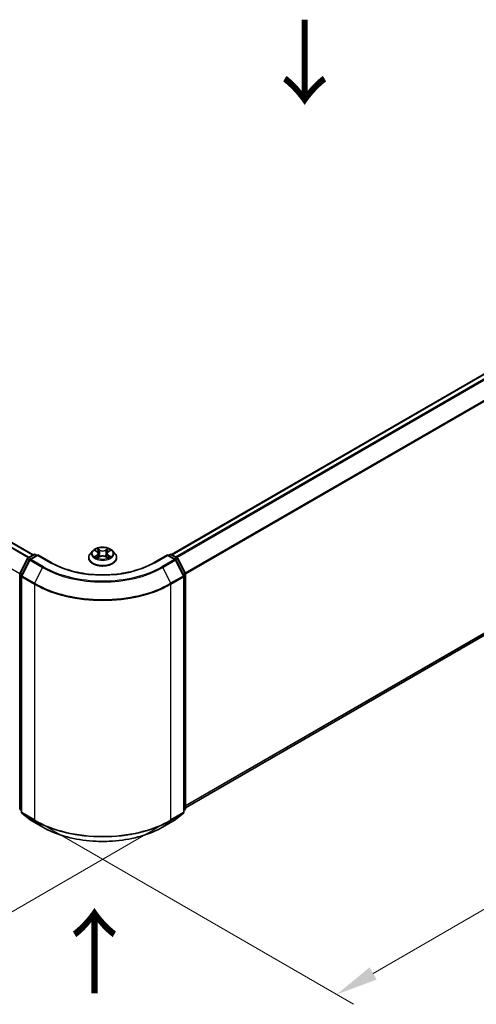
# Model space of a CAD drawing. Units: millimetres. Extents: x 36 to 6157, y 20 to 1144.
# Drawn here: x 188 to 256, y 466 to 612 of the extents above; entities that cross this region are included whole.
import ezdxf

# ---------------------------------------------------------------- set-up
doc = ezdxf.new("R2010")
doc.units = ezdxf.units.MM
doc.header["$LTSCALE"] = 2.5
doc.layers.get('Defpoints').update_dxf_attribs({"lineweight": 25})
for name, color, linetype, lineweight in [('Dimension (ISO)', 7, 'Continuous', 18), ('Symbol (ISO)', 7, 'Continuous', 18), ('Visible (ISO)', 7, 'Continuous', 35), ('Visible Narrow (ISO)', 7, 'Continuous', 25)]:
    doc.layers.add(name, color=color, linetype=linetype, lineweight=lineweight)
doc.styles.add('Note Text (TK)', font='MS PGothic.ttf')
doc.dimstyles.new('Default - Method 1b (TK)', dxfattribs={"dimscale": 2.5, "dimtxt": 2.5, "dimasz": 2.5, "dimexe": 1, "dimexo": 1.5, "dimgap": 1, "dimtad": 1, "dimrnd": 1e-08, "dimdsep": 46, "dimtxsty": 'Note Text (TK)', "dimcen": 0.09, "dimdle": 5, "dimclrd": 100, "dimclre": 100, "dimclrt": 7, "dimadec": 1, "dimazin": 1, "dimtfac": 1, "dimtmove": 0, "dimatfit": 3, "dimfxl": 1, "dimtolj": 1, "dimlwd": -1, "dimlwe": -1, "dimarcsym": 0})

# ---------------------------------------------------------------- blocks, each defined once
blk = doc.blocks.new('*D21')
at = {"layer": 'Defpoints', "color": 0}
for p in [(109.36, 551.7), (69.53, 528.7), (212.24, 494.46)]:
    blk.add_point(p, dxfattribs=at)
at = {"layer": 'Dimension (ISO)', "color": 100}
for p, q in [((105.61, 549.53), (67.03, 527.26)), ((165.13, 473.51), (74.94, 525.58)), ((208.49, 492.29), (168.04, 468.94))]:
    blk.add_line(p, q, dxfattribs=at)
for points in [[(75.46, 526.48), (74.42, 524.68), (69.53, 528.7)], [(165.65, 474.41), (164.61, 472.6), (170.54, 470.38)]]:
    blk.add_solid(points, dxfattribs=at)
at = {"layer": 'Dimension (ISO)', "color": 7, "insert": (117.58, 506.79), "char_height": 6.25, "attachment_point": 4, "rotation": 330, "style": 'Note Text (TK)'}
blk.add_mtext('\\A1;{\\Q30.000;\\W0.816;\\H0.816x;200}', dxfattribs=at)
blk = doc.blocks.new('*D22')
at = {"layer": 'Defpoints', "color": 0}
for p in [(339.82, 581.94), (386.42, 555.04), (188.3, 494.46)]:
    blk.add_point(p, dxfattribs=at)
at = {"layer": 'Dimension (ISO)', "color": 100}
for p, q in [((343.57, 579.77), (388.92, 553.59)), ((240.31, 470.68), (381.01, 551.91)), ((192.05, 492.29), (237.4, 466.11))]:
    blk.add_line(p, q, dxfattribs=at)
for points in [[(380.48, 552.81), (381.53, 551.01), (386.42, 555.04)], [(239.79, 471.58), (240.83, 469.78), (234.9, 467.56)]]:
    blk.add_solid(points, dxfattribs=at)
at = {"layer": 'Dimension (ISO)', "color": 7, "insert": (304.29, 513.45), "char_height": 6.25, "attachment_point": 4, "rotation": 30, "style": 'Note Text (TK)'}
blk.add_mtext('\\A1;{\\Q-30.000;\\W0.816;\\H0.816x;300}', dxfattribs=at)

msp = doc.modelspace()

# ---------------------------------------------------------------- linework, layer by layer
at = {"layer": 'Visible (ISO)'}
for p, q in [((210.4736, 532.6375), (336.6862, 605.5063)), ((189.9676, 532.5792), (114.3639, 576.2291)), ((212.5568, 495.1686), (337.4356, 567.2674)), ((198.8063, 533.1829), (198.452, 532.7877)), ((199.1534, 533.2264), (199.4575, 533.0445)), ((201.0849, 533.0445), (201.389, 533.2264)), ((201.7361, 533.1829), (202.0904, 532.7877)), ((188.0089, 529.8398), (189.141, 532.062)), ((189.4436, 531.8285), (188.2615, 529.5079)), ((189.2248, 532.1503), (190.0625, 532.634)), ((190.6748, 532.5792), (189.5274, 531.9168)), ((190.2768, 532.634), (190.5232, 532.4917)), ((190.6748, 532.5067), (190.6748, 532.5792)), ((192.6507, 531.4384), (190.6748, 532.5792)), ((198.1998, 532.1568), (198.1998, 532.1805)), ((199.5132, 532.1434), (199.83, 532.32)), ((199.6448, 532.7948), (199.7033, 532.2494)), ((200.7124, 532.32), (201.0292, 532.1434)), ((200.8976, 532.7948), (200.8391, 532.2494)), ((202.3426, 532.1568), (202.3426, 532.1805)), ((209.8676, 532.5792), (207.8917, 531.4384)), ((209.8676, 532.5792), (209.8676, 532.5067)), ((211.015, 531.9168), (209.8676, 532.5792)), ((210.0192, 532.4917), (210.2656, 532.634)), ((210.4799, 532.634), (211.3176, 532.1503)), ((212.2809, 529.5079), (211.0988, 531.8285)), ((211.4014, 532.062), (212.5335, 529.8398)), ((187.9856, 495.0876), (187.9856, 529.7425)), ((188.2381, 529.4107), (188.2381, 494.5447)), ((212.3043, 494.5447), (212.3043, 529.4107)), ((212.5568, 529.7425), (212.5568, 495.0876)), ((188.2381, 494.7812), (188.0652, 494.921)), ((188.3177, 494.378), (189.4998, 493.4225)), ((211.0426, 493.4225), (212.2247, 494.378)), ((212.4772, 494.921), (212.3043, 494.7812)), ((189.5274, 493.4036), (191.3962, 492.3246)), ((209.1462, 492.3246), (211.015, 493.4036))]:
    msp.add_line(p, q, dxfattribs=at)
for centre, start, end in [((189.3319, 531.9647), 120, 153.004492), ((189.6346, 531.7312), 120, 153.004492), ((190.1697, 532.4484), 60, 120), ((210.3727, 532.4484), 60, 120), ((210.9078, 531.7312), 26.995508, 60), ((211.2105, 531.9647), 26.995508, 60), ((188.1999, 529.7425), 153.004492, 180), ((188.4524, 529.4107), 153.004492, 180), ((212.09, 529.4107), 0, 26.995508), ((212.3425, 529.7425), 0, 26.995508), ((188.1999, 495.0876), 180, 231.051724), ((188.4524, 494.5447), 180, 231.051724), ((212.09, 494.5447), 308.948276, 0), ((212.3425, 495.0876), 308.948276, 0), ((189.6346, 493.5892), 231.051724, 240), ((210.9078, 493.5892), 300, 308.948276)]:
    msp.add_arc(centre, 0.2143, start, end, dxfattribs=at)
for points, knots in [([(201.7361, 533.1829), (201.6484, 533.2807), (201.5371, 533.3665), (201.2745, 533.5142), (201.1214, 533.575), (200.7931, 533.6637), (200.6178, 533.6918), (200.2626, 533.7133), (200.0826, 533.707), (199.7345, 533.6607), (199.5664, 533.6206), (199.2573, 533.5092), (199.1166, 533.4376), (198.9253, 533.3006), (198.8612, 533.2441), (198.8063, 533.1829)], [1.26296478, 1.26296478, 1.26296478, 1.26296478, 1.5839777, 1.5839777, 1.9184063, 1.9184063, 2.25148375, 2.25148375, 2.58279719, 2.58279719, 2.9145331, 2.9145331, 3.24851107, 3.24851107, 3.4494242, 3.4494242, 3.4494242, 3.4494242]), ([(199.2233, 533.1845), (199.1808, 533.2329), (199.1158, 533.2604), (199.0537, 533.274), (199.0531, 533.2742), (199.0524, 533.2743)], [0.0019022161, 0.0019022161, 0.0019022161, 0.0019022161, 0.0320559737, 0.0320559737, 0.0323943032, 0.0323943032, 0.0323943032, 0.0323943032]), ([(199.0524, 533.2743), (199.053, 533.2741), (199.0536, 533.2738), (199.06, 533.2714), (199.0657, 533.2692), (199.0715, 533.2668)], [-0.03239430317, -0.03239430317, -0.03239430317, -0.03239430317, -0.03205597372, -0.03205597372, -0.02897275834, -0.02897275834, -0.02897275834, -0.02897275834]), ([(199.4488, 533.5002), (199.4486, 533.5004), (199.4483, 533.5007), (199.4476, 533.5013), (199.4472, 533.5017), (199.4468, 533.502)], [-0.000230599076, -0.000230599076, -0.000230599076, -0.000230599076, 0, 0, 0.000338329447, 0.000338329447, 0.000338329447, 0.000338329447]), ([(199.4468, 533.502), (199.447, 533.5016), (199.4473, 533.5012), (199.4477, 533.5005), (199.4479, 533.5003), (199.4481, 533.5)], [-0.000338329447, -0.000338329447, -0.000338329447, -0.000338329447, 0, 0, 0.000241517914, 0.000241517914, 0.000241517914, 0.000241517914]), ([(199.6448, 532.7948), (199.6427, 532.8142), (199.6382, 532.8335), (199.6249, 532.871), (199.6159, 532.8893), (199.594, 532.9245), (199.5811, 532.9415), (199.5515, 532.9738), (199.535, 532.9892), (199.4986, 533.0182), (199.4788, 533.0318), (199.4575, 533.0445)], [0.847301519, 0.847301519, 0.847301519, 0.847301519, 0.988509822, 0.988509822, 1.129718125, 1.129718125, 1.270926428, 1.270926428, 1.412134731, 1.412134731, 1.553343034, 1.553343034, 1.553343034, 1.553343034]), ([(201.0849, 533.0445), (201.0636, 533.0318), (201.0438, 533.0182), (201.0074, 532.9892), (200.9909, 532.9738), (200.9613, 532.9415), (200.9484, 532.9245), (200.9265, 532.8893), (200.9175, 532.871), (200.9042, 532.8335), (200.8997, 532.8142), (200.8976, 532.7948)], [3.159045946, 3.159045946, 3.159045946, 3.159045946, 3.300254249, 3.300254249, 3.441462552, 3.441462552, 3.582670855, 3.582670855, 3.723879158, 3.723879158, 3.865087461, 3.865087461, 3.865087461, 3.865087461]), ([(201.0077, 533.3504), (201.0478, 533.4058), (201.0706, 533.4629), (201.0951, 533.5012), (201.0954, 533.5016), (201.0956, 533.502)], [0, 0, 0, 0, 0.0320559737, 0.0320559737, 0.0323943032, 0.0323943032, 0.0323943032, 0.0323943032]), ([(201.0956, 533.502), (201.0952, 533.5017), (201.0948, 533.5013), (201.0906, 533.4976), (201.0869, 533.4942), (201.0831, 533.4907)], [-0.03239430317, -0.03239430317, -0.03239430317, -0.03239430317, -0.03205597372, -0.03205597372, -0.02897275834, -0.02897275834, -0.02897275834, -0.02897275834]), ([(201.49, 533.2743), (201.4893, 533.2742), (201.4887, 533.274), (201.4875, 533.2738), (201.487, 533.2737), (201.4865, 533.2735)], [-0.000338329447, -0.000338329447, -0.000338329447, -0.000338329447, 0, 0, 0.000241517914, 0.000241517914, 0.000241517914, 0.000241517914]), ([(201.4869, 533.2731), (201.4873, 533.2733), (201.4877, 533.2734), (201.4888, 533.2738), (201.4894, 533.2741), (201.49, 533.2743)], [-0.000230599076, -0.000230599076, -0.000230599076, -0.000230599076, 0, 0, 0.000338329447, 0.000338329447, 0.000338329447, 0.000338329447]), ([(198.452, 532.7877), (198.4201, 532.7521), (198.3908, 532.7152), (198.338, 532.6393), (198.3145, 532.6002), (198.2736, 532.5201), (198.2562, 532.4791), (198.2283, 532.3956), (198.2176, 532.353), (198.2034, 532.2672), (198.1998, 532.2239), (198.1998, 532.1805)], [3.449424205, 3.449424205, 3.449424205, 3.449424205, 3.544937527, 3.544937527, 3.64045085, 3.64045085, 3.735964172, 3.735964172, 3.831477495, 3.831477495, 3.926990817, 3.926990817, 3.926990817, 3.926990817]), ([(198.1998, 532.1568), (198.1998, 532.0291), (198.2334, 531.9017), (198.364, 531.6576), (198.4633, 531.5415), (198.7195, 531.3308), (198.8786, 531.2372), (199.2386, 531.0843), (199.4395, 531.0253), (199.8621, 530.9475), (200.0835, 530.9287), (200.5251, 530.9329), (200.7452, 530.9558), (201.1626, 531.0412), (201.3598, 531.1038), (201.7119, 531.2633), (201.8667, 531.3604), (202.1164, 531.5807), (202.2118, 531.704), (202.3182, 531.9391), (202.3426, 532.0479), (202.3426, 532.1568)], [3.92699082, 3.92699082, 3.92699082, 3.92699082, 4.2267014, 4.2267014, 4.53911238, 4.53911238, 4.86360542, 4.86360542, 5.18933336, 5.18933336, 5.51408383, 5.51408383, 5.83843868, 5.83843868, 6.16327278, 6.16327278, 6.48907018, 6.48907018, 6.81298523, 6.81298523, 7.06858347, 7.06858347, 7.06858347, 7.06858347]), ([(199.0555, 532.3235), (199.0551, 532.3234), (199.0547, 532.3232), (199.0536, 532.3228), (199.053, 532.3226), (199.0524, 532.3224)], [-0.000230599076, -0.000230599076, -0.000230599076, -0.000230599076, 0, 0, 0.000338329447, 0.000338329447, 0.000338329447, 0.000338329447]), ([(199.0524, 532.3224), (199.0531, 532.3225), (199.0537, 532.3226), (199.0549, 532.3229), (199.0554, 532.323), (199.0559, 532.3231)], [-0.000338329447, -0.000338329447, -0.000338329447, -0.000338329447, 0, 0, 0.000241517914, 0.000241517914, 0.000241517914, 0.000241517914]), ([(199.2914, 532.2963), (199.3043, 532.2856), (199.3183, 532.2748), (199.3483, 532.2533), (199.3643, 532.2426), (199.3984, 532.2214), (199.4164, 532.211), (199.4543, 532.1905), (199.4742, 532.1804), (199.5071, 532.165), (199.5195, 532.1594), (199.5322, 532.154)], [4.534916607, 4.534916607, 4.534916607, 4.534916607, 4.605062038, 4.605062038, 4.675207469, 4.675207469, 4.7453529, 4.7453529, 4.815498331, 4.815498331, 4.856375894, 4.856375894, 4.856375894, 4.856375894]), ([(199.5259, 532.1505), (199.4912, 532.1526), (199.47, 532.1304), (199.4473, 532.0954), (199.447, 532.095), (199.4468, 532.0946)], [0.0024310368, 0.0024310368, 0.0024310368, 0.0024310368, 0.0320559737, 0.0320559737, 0.0323943032, 0.0323943032, 0.0323943032, 0.0323943032]), ([(199.4468, 532.0946), (199.4472, 532.095), (199.4476, 532.0954), (199.4518, 532.099), (199.4555, 532.1022), (199.4593, 532.1054)], [-0.03239430317, -0.03239430317, -0.03239430317, -0.03239430317, -0.03205597372, -0.03205597372, -0.02897275834, -0.02897275834, -0.02897275834, -0.02897275834]), ([(200.7124, 532.32), (200.6648, 532.3466), (200.6106, 532.3686), (200.494, 532.402), (200.4316, 532.4134), (200.3038, 532.4248), (200.2386, 532.4248), (200.1108, 532.4134), (200.0484, 532.402), (199.9318, 532.3686), (199.8776, 532.3466), (199.83, 532.32)], [1.58824962, 1.58824962, 1.58824962, 1.58824962, 1.89542757, 1.89542757, 2.20260552, 2.20260552, 2.50978346, 2.50978346, 2.81696141, 2.81696141, 3.12413936, 3.12413936, 3.12413936, 3.12413936]), ([(201.0102, 532.154), (201.0229, 532.1594), (201.0353, 532.165), (201.0682, 532.1804), (201.0881, 532.1905), (201.126, 532.211), (201.144, 532.2214), (201.1781, 532.2426), (201.1941, 532.2533), (201.2241, 532.2748), (201.2381, 532.2856), (201.251, 532.2963)], [6.139198394, 6.139198394, 6.139198394, 6.139198394, 6.180075957, 6.180075957, 6.250221388, 6.250221388, 6.320366819, 6.320366819, 6.390512249, 6.390512249, 6.46065768, 6.46065768, 6.46065768, 6.46065768]), ([(201.0936, 532.0965), (201.0938, 532.0962), (201.0941, 532.096), (201.0948, 532.0954), (201.0952, 532.095), (201.0956, 532.0946)], [-0.000230599076, -0.000230599076, -0.000230599076, -0.000230599076, 0, 0, 0.000338329447, 0.000338329447, 0.000338329447, 0.000338329447]), ([(201.0956, 532.0946), (201.0954, 532.095), (201.0951, 532.0954), (201.0947, 532.0961), (201.0945, 532.0964), (201.0943, 532.0967)], [-0.000338329447, -0.000338329447, -0.000338329447, -0.000338329447, 0, 0, 0.000241517914, 0.000241517914, 0.000241517914, 0.000241517914]), ([(201.3113, 532.3247), (201.3534, 532.3327), (201.4227, 532.3365), (201.4887, 532.3226), (201.4893, 532.3225), (201.49, 532.3224)], [0, 0, 0, 0, 0.0320559737, 0.0320559737, 0.0323943032, 0.0323943032, 0.0323943032, 0.0323943032]), ([(201.49, 532.3224), (201.4894, 532.3226), (201.4888, 532.3228), (201.4824, 532.3252), (201.4767, 532.3273), (201.4709, 532.3293)], [-0.03239430317, -0.03239430317, -0.03239430317, -0.03239430317, -0.03205597372, -0.03205597372, -0.02897275834, -0.02897275834, -0.02897275834, -0.02897275834]), ([(202.3426, 532.1805), (202.3426, 532.2239), (202.339, 532.2672), (202.3248, 532.353), (202.3141, 532.3956), (202.2862, 532.4791), (202.2688, 532.5201), (202.2279, 532.6002), (202.2044, 532.6393), (202.1516, 532.7152), (202.1223, 532.7521), (202.0904, 532.7877)], [0.785398163, 0.785398163, 0.785398163, 0.785398163, 0.880911486, 0.880911486, 0.976424808, 0.976424808, 1.071938131, 1.071938131, 1.167451453, 1.167451453, 1.262964775, 1.262964775, 1.262964775, 1.262964775]), ([(207.8917, 531.4384), (207.0993, 530.9809), (206.1775, 530.5938), (204.1669, 530.0023), (203.0785, 529.798), (200.8441, 529.5937), (199.6983, 529.5937), (197.4639, 529.798), (196.3755, 530.0023), (194.3649, 530.5938), (193.4431, 530.9809), (192.6507, 531.4384)], [3.14159265, 3.14159265, 3.14159265, 3.14159265, 3.45575192, 3.45575192, 3.76991118, 3.76991118, 4.08407045, 4.08407045, 4.39822972, 4.39822972, 4.71238898, 4.71238898, 4.71238898, 4.71238898]), ([(191.3962, 492.3246), (192.3312, 491.7848), (193.41, 491.3327), (195.7528, 490.6435), (197.0163, 490.4066), (199.6076, 490.1697), (200.9348, 490.1697), (203.5261, 490.4066), (204.7896, 490.6435), (207.1324, 491.3327), (208.2112, 491.7848), (209.1462, 492.3246)], [1.57079633, 1.57079633, 1.57079633, 1.57079633, 1.88495559, 1.88495559, 2.19911486, 2.19911486, 2.51327412, 2.51327412, 2.82743339, 2.82743339, 3.14159265, 3.14159265, 3.14159265, 3.14159265])]:
    msp.add_open_spline(points, degree=3, knots=knots, dxfattribs=at)
for points in [[(199.0715, 533.2668), (199.0993, 533.2554), (199.1272, 533.242), (199.1534, 533.2264)], [(201.0831, 533.4907), (201.0478, 533.4577), (201.0119, 533.4169), (200.9716, 533.3777)], [(201.389, 533.2264), (201.389, 533.2265), (201.389, 533.2265), (201.3891, 533.2265)], [(199.4593, 532.1054), (199.4769, 532.1202), (199.4948, 532.1332), (199.5132, 532.1435)], [(201.4709, 532.3293), (201.4168, 532.3479), (201.362, 532.3595), (201.3208, 532.3673)]]:
    msp.add_open_spline(points, degree=3, dxfattribs=at)
at = {"layer": 'Visible Narrow (ISO)'}
for p, q in [((210.5365, 532.6013), (336.7933, 605.4957)), ((211.0716, 532.2923), (337.3284, 605.1867)), ((211.2425, 532.1936), (337.4448, 605.0566)), ((212.4956, 529.9141), (338.627, 602.7361)), ((212.5507, 529.7933), (338.6621, 602.6038)), ((189.2322, 532.1546), (113.6203, 575.8091)), ((189.3461, 532.2204), (113.6979, 575.8958)), ((189.9049, 532.543), (114.2567, 576.2185)), ((187.9931, 529.7987), (112.4113, 573.4358)), ((212.5568, 495.514), (338.6621, 568.321)), ((212.5568, 495.4426), (338.627, 568.2292)), ((212.5568, 495.1696), (337.4448, 567.2737)), ((199.0524, 533.2743), (199.4392, 533.043)), ((199.8474, 533.2787), (199.4468, 533.502)), ((199.5708, 533.3777), (199.8227, 533.2373)), ((199.7866, 532.7315), (199.6587, 533.193)), ((199.8227, 533.2373), (199.7866, 532.7315)), ((201.0956, 533.502), (200.695, 533.2787)), ((200.7197, 533.2373), (200.9716, 533.3777)), ((200.7197, 533.2373), (200.7558, 532.7315)), ((200.8837, 533.193), (200.7558, 532.7315)), ((201.1032, 533.043), (201.49, 533.2743)), ((188.0835, 529.7873), (189.2155, 532.0095)), ((188.336, 529.4555), (189.5181, 531.776)), ((189.2155, 532.0095), (189.4668, 531.8645)), ((189.3319, 532.1397), (190.1697, 532.6234)), ((189.6227, 531.9718), (189.3319, 532.1397)), ((189.5181, 531.776), (191.3869, 530.6971)), ((189.6346, 531.9062), (190.6748, 532.5067)), ((191.5033, 530.8272), (189.6346, 531.9062)), ((190.1697, 532.6234), (190.4605, 532.4555)), ((190.6748, 532.5067), (192.5435, 531.4278)), ((199.4392, 532.5536), (199.0524, 532.3224)), ((199.2216, 532.3673), (199.4648, 532.5127)), ((199.3506, 532.252), (199.3251, 532.2931)), ((199.4468, 532.0946), (199.8474, 532.318)), ((199.4648, 532.5127), (199.4899, 532.1731)), ((199.4921, 532.1436), (199.4921, 532.1434)), ((199.493, 532.131), (199.493, 532.131)), ((200.695, 532.318), (201.0956, 532.0946)), ((201.0494, 532.131), (201.0494, 532.131)), ((201.0503, 532.1436), (201.0503, 532.1434)), ((201.0776, 532.5127), (201.0525, 532.1731)), ((201.0776, 532.5127), (201.3208, 532.3673)), ((201.49, 532.3224), (201.1032, 532.5536)), ((201.2173, 532.2931), (201.1918, 532.252)), ((207.9989, 531.4278), (209.8676, 532.5067)), ((210.9078, 531.9062), (209.0391, 530.8272)), ((209.1555, 530.6971), (211.0243, 531.776)), ((209.8676, 532.5067), (210.9078, 531.9062)), ((210.0819, 532.4555), (210.3727, 532.6234)), ((210.3727, 532.6234), (211.2105, 532.1397)), ((211.2105, 532.1397), (210.9197, 531.9718)), ((211.0243, 531.776), (212.2064, 529.4555)), ((211.0756, 531.8645), (211.3269, 532.0095)), ((211.3269, 532.0095), (212.4589, 529.7873)), ((191.3869, 530.6971), (190.2048, 528.3765)), ((209.1555, 530.6971), (210.3376, 528.3765)), ((188.0484, 495.0002), (188.0484, 529.655)), ((188.0484, 529.655), (188.2709, 529.5265)), ((188.331, 529.6444), (188.0835, 529.7873)), ((188.3009, 494.4572), (188.3009, 529.3232)), ((188.3009, 529.3232), (190.1697, 528.2443)), ((190.2048, 528.3765), (188.336, 529.4555)), ((212.2064, 529.4555), (210.3376, 528.3765)), ((210.3727, 528.2443), (212.2415, 529.3232)), ((212.4589, 529.7873), (212.2114, 529.6444)), ((212.2415, 529.3232), (212.2415, 494.4572)), ((212.2715, 529.5265), (212.494, 529.655)), ((212.494, 529.655), (212.494, 495.0002)), ((190.1697, 528.2443), (190.1697, 493.3782)), ((210.3727, 493.3782), (210.3727, 528.2443)), ((188.2381, 494.8906), (188.0484, 495.0002)), ((188.2381, 494.7834), (188.0835, 494.9084)), ((188.0835, 494.9084), (188.2381, 494.8191)), ((190.1697, 493.3782), (188.3009, 494.4572)), ((189.5181, 493.4099), (188.336, 494.3654)), ((188.336, 494.3654), (190.2048, 493.2865)), ((210.3376, 493.2865), (212.2064, 494.3654)), ((212.2415, 494.4572), (210.3727, 493.3782)), ((212.2064, 494.3654), (211.0243, 493.4099)), ((212.494, 495.0002), (212.3043, 494.8906)), ((212.4589, 494.9084), (212.3043, 494.7834)), ((212.3043, 494.8191), (212.4589, 494.9084)), ((191.3869, 492.331), (189.5181, 493.4099)), ((191.3869, 492.331), (190.2048, 493.2865)), ((211.0243, 493.4099), (209.1555, 492.331)), ((209.1555, 492.331), (210.3376, 493.2865))]:
    msp.add_line(p, q, dxfattribs=at)
for centre, major_axis, ratio, start_param, end_param in [((200.2712, 532.7453), (-1.6494, 0), 0.57735027, 5.8056187, 9.90234457), ((200.2712, 532.7983), (-1.4715, 0), 0.57735027, 5.30710262, 5.68847167), ((200.2712, 532.6363), (1.1516, 0), 0.57735027, 2.17629431, 2.42062218), ((199.4392, 533.0139), (0.0183, 0.0307), 0.58733849, 0, 0.79427846), ((199.0003, 532.7983), (0.6101, 0), 0.57735027, 5.51524044, 7.05113018), ((199.5461, 533.3655), (-0.0292, -0.0206), 0.18497367, 1.04331702, 2.43849919), ((199.4519, 533.2169), (0.1512, -0.3022), 0.54762693, 1.22702055, 1.84227642), ((199.634, 533.1808), (-0.0344, -0.0095), 0.22291783, 3.85158054, 5.20700366), ((199.8474, 533.2495), (-0.0174, -0.0312), 0.56718618, 3.91841516, 5.40194502), ((200.2712, 533.5055), (0.6457, 0), 0.57735027, 3.94444411, 5.48033385), ((200.2712, 533.5321), (-0.6101, 0), 0.57735027, 0.80285146, 2.3387412), ((200.695, 533.2495), (0.0174, -0.0312), 0.56718618, 0.88124028, 2.36477015), ((201.5421, 532.7983), (-0.6101, 0), 0.57735027, 5.51524044, 7.05113018), ((201.0905, 533.2169), (-0.1512, -0.3022), 0.54762693, 4.44090888, 5.05616476), ((200.9084, 533.1808), (-0.0344, 0.0095), 0.22291783, 4.2177743, 5.57319742), ((200.2712, 532.6363), (1.1516, 0), 0.57735027, 0.72097047, 0.96529834), ((200.9963, 533.3655), (-0.0292, 0.0206), 0.18497367, 0.70309346, 2.09827563), ((201.1032, 533.0139), (-0.0183, 0.0307), 0.58733849, 5.48890685, 6.28318531), ((200.2712, 532.7983), (-1.4715, 0), 0.57735027, 3.7363063, 4.11767534), ((189.3319, 531.9647), (-0.1909, 0.0973), 0.07392213, 0, 0.95337534), ((189.3319, 531.9647), (0.1071, 0.1856), 0.57735027, 0.78539816, 1.66145621), ((189.3319, 531.9647), (-0.1071, 0.1856), 0.57735027, 5.49778714, 6.28318531), ((189.6346, 531.7312), (-0.1909, 0.0973), 0.07392213, 0, 0.95337534), ((189.6346, 531.7312), (0.1071, 0.1856), 0.57735027, 0.78539816, 1.66145621), ((189.6346, 531.7312), (-0.1071, 0.1856), 0.57735027, 5.49778714, 6.28318531), ((190.1697, 532.4484), (-0.1071, 0.1856), 0.57735027, 5.49778714, 6.28318531), ((190.1697, 532.4484), (0.1071, 0.1856), 0.57735027, 0, 0.78539816), ((200.2712, 532.2441), (-2.0483, 0), 0.57735027, 5.8056187, 9.90234457), ((200.2712, 532.1805), (-2.0714, 0), 0.57735027, 0, 3.14159265), ((200.2712, 532.1568), (2.0714, 0), 0.57735027, 3.14159265, 6.28318531), ((200.2712, 532.7983), (1.4715, 0), 0.57735027, 3.7363063, 4.11767534), ((199.2472, 532.3556), (-0.0069, -0.035), 0.77975364, 4.52690487, 5.92208704), ((199.138, 532.0896), (-0.1126, -0.2689), 0.71221962, 2.67200967, 3.28726555), ((199.3507, 532.2814), (-0.0304, -0.0188), 0.72973605, 5.16344533, 5.77548257), ((199.4392, 532.5245), (0.0183, -0.0307), 0.58733849, 0.86378433, 2.3473142), ((199.0003, 532.7717), (0.6457, 0), 0.57735027, 5.51524044, 6.34508866), ((199.7619, 532.7192), (-0.0344, -0.0095), 0.22288452, 3.85157383, 5.20261978), ((199.8474, 532.2888), (-0.0174, 0.0312), 0.56718618, 5.5063628, 6.28318531), ((200.2712, 532.0646), (0.6101, 0), 0.57735027, 0.80285146, 2.3387412), ((200.695, 532.2888), (0.0174, 0.0312), 0.56718618, 0, 0.7768225), ((200.7805, 532.7192), (-0.0344, 0.0095), 0.22288452, 4.22215818, 5.57320413), ((201.5421, 532.7717), (-0.6457, 0), 0.57735027, 6.22128195, 7.05113018), ((201.1032, 532.5245), (-0.0183, -0.0307), 0.58733849, 3.93587111, 5.41940097), ((200.2712, 532.7983), (1.4715, 0), 0.57735027, 5.30710262, 5.68847167), ((201.4044, 532.0896), (0.1126, -0.2689), 0.71221962, 2.99591976, 3.61117564), ((201.1917, 532.2814), (-0.0304, 0.0188), 0.72973605, 3.64929539, 4.26133263), ((201.2952, 532.3556), (0.0069, -0.035), 0.77975364, 0.36109827, 1.75628044), ((210.3727, 532.4484), (-0.1071, 0.1856), 0.57735027, 5.49778714, 6.28318531), ((210.3727, 532.4484), (0.1071, 0.1856), 0.57735027, 0, 0.78539816), ((210.9078, 531.7312), (0.1071, 0.1856), 0.57735027, 0, 0.78539816), ((210.9078, 531.7312), (0.1071, -0.1856), 0.57735027, 1.48013644, 2.35619449), ((210.9078, 531.7312), (0.1909, 0.0973), 0.07392213, 5.32980996, 6.28318531), ((211.2105, 531.9647), (0.1071, 0.1856), 0.57735027, 0, 0.78539816), ((211.2105, 531.9647), (0.1071, -0.1856), 0.57735027, 1.48013644, 2.35619449), ((211.2105, 531.9647), (0.1909, 0.0973), 0.07392213, 5.32980996, 6.28318531), ((191.5033, 530.6523), (-0.1071, -0.1856), 0.57735027, 3.92699082, 4.80304887), ((200.2712, 535.8264), (12.5643, 0), 0.57735027, 3.92699082, 5.49778714), ((200.2712, 535.8894), (-12.3996, 0), 0.57735027, 0.78539816, 2.35619449), ((192.5435, 531.2528), (0.1071, 0.1856), 0.57735027, 0, 0.78539816), ((200.2712, 535.8894), (10.9286, 0), 0.57735027, 3.92699082, 5.49778714), ((207.9989, 531.2528), (-0.1071, 0.1856), 0.57735027, 5.49778714, 6.28318531), ((209.0391, 530.6523), (0.1071, -0.1856), 0.57735027, 1.48013644, 2.35619449), ((188.1999, 529.7425), (-0.2143, 0), 0.57735027, 0, 0.78539816), ((188.1999, 529.7425), (-0.1909, 0.0973), 0.07392213, 0, 0.95337534), ((188.1999, 529.7425), (0.1071, 0.1856), 0.57735027, 1.66145621, 2.35619449), ((188.4524, 529.4107), (-0.2143, 0), 0.57735027, 0, 0.78539816), ((188.4524, 529.4107), (-0.1909, 0.0973), 0.07392213, 0, 0.95337534), ((188.4524, 529.4107), (0.1071, 0.1856), 0.57735027, 1.66145621, 2.35619449), ((212.09, 529.4107), (0.1909, 0.0973), 0.07392213, 5.32980996, 6.28318531), ((212.09, 529.4107), (0.1071, -0.1856), 0.57735027, 0.78539816, 1.48013644), ((212.09, 529.4107), (0.2143, 0), 0.57735027, 5.49778714, 6.28318531), ((212.3425, 529.7425), (0.1909, 0.0973), 0.07392213, 5.32980996, 6.28318531), ((212.3425, 529.7425), (0.1071, -0.1856), 0.57735027, 0.78539816, 1.48013644), ((212.3425, 529.7425), (0.2143, 0), 0.57735027, 5.49778714, 6.28318531), ((190.3212, 528.3317), (0.1071, 0.1856), 0.57735027, 1.66145621, 2.35619449), ((200.2712, 534.0764), (14.2857, 0), 0.57735027, 3.92699082, 5.49778714), ((200.2712, 534.1884), (-14.236, 0), 0.57735027, 0.78539816, 2.35619449), ((210.2212, 528.3317), (-0.1071, 0.1856), 0.57735027, 3.92699082, 4.62172909), ((188.1999, 495.0876), (-0.2143, 0), 0.57735027, 0, 0.78539816), ((188.1999, 495.0876), (-0.1071, -0.1856), 0.57735027, 5.49778714, 6.19252542), ((188.1999, 495.0876), (-0.1347, -0.1667), 0.8131434, 0, 0.12734403), ((188.4524, 494.5447), (-0.2143, 0), 0.57735027, 0, 0.78539816), ((188.4524, 494.5447), (-0.1071, -0.1856), 0.57735027, 5.49778714, 6.19252542), ((188.4524, 494.5447), (-0.1347, -0.1667), 0.8131434, 0, 0.12734403), ((212.09, 494.5447), (0.1071, -0.1856), 0.57735027, 0.09065989, 0.78539816), ((212.09, 494.5447), (0.1347, -0.1667), 0.8131434, 6.15584128, 6.28318531), ((212.09, 494.5447), (0.2143, 0), 0.57735027, 5.49778714, 6.28318531), ((212.3425, 495.0876), (0.1071, -0.1856), 0.57735027, 0.09065989, 0.78539816), ((212.3425, 495.0876), (0.1347, -0.1667), 0.8131434, 6.15584128, 6.28318531), ((212.3425, 495.0876), (0.2143, 0), 0.57735027, 5.49778714, 6.28318531), ((189.6346, 493.5892), (-0.1347, -0.1667), 0.8131434, 0, 0.12734403), ((189.6346, 493.5892), (-0.1071, -0.1856), 0.57735027, 6.19252542, 6.28318531), ((190.3212, 493.4657), (-0.1071, -0.1856), 0.57735027, 5.49778714, 6.19252542), ((200.2712, 499.2104), (-14.2857, 0), 0.57735027, 0.78539816, 2.35619449), ((200.2712, 499.0983), (14.236, 0), 0.57735027, 3.92699082, 5.49778714), ((191.5033, 492.5102), (-0.1071, -0.1856), 0.57735027, 6.19252542, 6.28318531), ((200.2712, 497.4603), (-12.5643, 0), 0.57735027, 0.78539816, 2.35619449), ((209.0391, 492.5102), (0.1071, -0.1856), 0.57735027, 0, 0.09065989), ((210.2212, 493.4657), (0.1071, -0.1856), 0.57735027, 0.09065989, 0.78539816), ((210.9078, 493.5892), (0.1071, -0.1856), 0.57735027, 0, 0.09065989), ((210.9078, 493.5892), (0.1347, -0.1667), 0.8131434, 6.15584128, 6.28318531)]:
    msp.add_ellipse(centre, major_axis=major_axis, ratio=ratio, start_param=start_param, end_param=end_param, dxfattribs=at)
msp.add_ellipse((200.2712, 532.7983), major_axis=(1.5296, 0), ratio=0.57735027, dxfattribs=at)
for points in [[(199.4481, 533.5), (199.4722, 533.462), (199.4949, 533.4054), (199.5347, 533.3504)], [(199.5708, 533.3777), (199.5266, 533.4208), (199.4876, 533.4658), (199.4488, 533.5002)], [(199.5347, 533.3504), (199.5709, 533.3003), (199.5994, 533.2419), (199.6158, 533.183)], [(199.6158, 533.183), (199.6584, 533.0292), (199.7011, 532.8753), (199.7438, 532.7215)], [(200.7986, 532.7215), (200.8413, 532.8753), (200.884, 533.0292), (200.9266, 533.183)], [(200.9266, 533.183), (200.943, 533.2419), (200.9715, 533.3003), (201.0077, 533.3504)], [(201.4865, 533.2735), (201.4255, 533.26), (201.3613, 533.2325), (201.3191, 533.1845)], [(201.3891, 533.2265), (201.4203, 533.2451), (201.4539, 533.2605), (201.4869, 533.2731)], [(199.2216, 532.3673), (199.1764, 532.3588), (199.1147, 532.3456), (199.0555, 532.3235)], [(199.0559, 532.3231), (199.1208, 532.3365), (199.1893, 532.3326), (199.2311, 532.3247)], [(199.2311, 532.3247), (199.2534, 532.3205), (199.2738, 532.3109), (199.2914, 532.2963)], [(199.7438, 532.7215), (199.7798, 532.5918), (199.8217, 532.4645), (199.8719, 532.3414)], [(199.9059, 532.3563), (199.8593, 532.4781), (199.8203, 532.6037), (199.7866, 532.7315)], [(200.7558, 532.7315), (200.7221, 532.6037), (200.6831, 532.4781), (200.6365, 532.3563)], [(200.6705, 532.3414), (200.7207, 532.4645), (200.7626, 532.5918), (200.7986, 532.7215)], [(201.0943, 532.0967), (201.0721, 532.1308), (201.0509, 532.1526), (201.0165, 532.1505)], [(201.0292, 532.1435), (201.0513, 532.1311), (201.0725, 532.1149), (201.0936, 532.0965)], [(201.251, 532.2963), (201.2686, 532.3109), (201.289, 532.3205), (201.3113, 532.3247)]]:
    msp.add_open_spline(points, degree=3, dxfattribs=at)

# ---------------------------------------------------------------- texts
at = {"layer": 'Symbol (ISO)', "color": 7, "char_height": 10, "attachment_point": 4, "line_spacing_factor": 1.5, "style": 'Note Text (TK)'}
for insert, rotation in [((229.9885, 612.2761), 270), ((199.2405, 467.2037), 90)]:
    msp.add_mtext('\\fＭＳ Ｐゴシック|b0|i0;{\\H10.0000;→}', dxfattribs=dict(at, insert=insert, rotation=rotation))

# ---------------------------------------------------------------- dimensions: what is measured, and where the dimension line sits
at = {"layer": 'Dimension (ISO)', "color": 100}
for base, p1, p2, angle, text, override, picture, middle in [((386.4179, 555.0378), (188.3009, 494.4572), (339.8238, 581.939), 210, '{\\Q-30.000;\\W0.816;\\H0.816x;<>}', {"dimgap": 1, "dimdec": 2, "dimlfac": 1.714643, "dimtol": 0, "dimlim": 0, "dimtp": 0, "dimtm": 0, "dimtdec": 2, "dimtofl": 0, "dimatfit": 1}, '*D22', (310.6565, 511.2969)), ((69.5253, 528.7023), (212.2415, 494.4572), (109.3575, 551.6994), 330, '{\\Q30.000;\\W0.816;\\H0.816x;<>}', {"dimgap": 1, "dimdec": 2, "dimlfac": 1.698928, "dimtol": 0, "dimlim": 0, "dimtp": 0, "dimtm": 0, "dimtdec": 2, "dimtofl": 0, "dimatfit": 1}, '*D21', (120.0329, 499.5417))]:
    dim = msp.add_linear_dim(base=base, p1=p1, p2=p2, angle=angle, text=text, dimstyle='Default - Method 1b (TK)', override=override, dxfattribs=at)
    dim.commit()
    dim.dimension.update_dxf_attribs({"geometry": picture, "text_midpoint": middle, "dimtype": 160})

doc.saveas('drawing.dxf')
